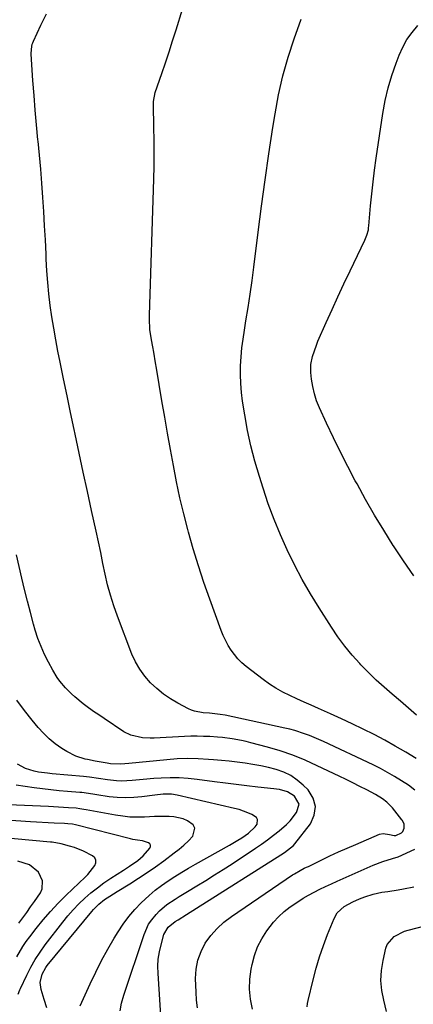
# Model space of a CAD drawing. Units: inches. Extents: x 1931565 to 1936960, y 400682 to 405983.
# Drawn here: x 1934721 to 1934882, y 402504 to 402906 of the extents above; entities that cross this region are included whole.
import ezdxf

# ---------------------------------------------------------------- set-up
doc = ezdxf.new("R2010")
doc.units = ezdxf.units.IN
doc.header["$MEASUREMENT"] = 0
doc.layers.add('7', color=7, linetype='Continuous')
doc.layers.add('8', color=7, linetype='Continuous')

msp = doc.modelspace()

# ---------------------------------------------------------------- linework, layer by layer
at = {"layer": '7', "color": 18}
for points in [[(1934882.29, 402591.55, 1788), (1934879.69, 402593.49, 1788), (1934876.84, 402595.33, 1788), (1934874.01, 402597.07, 1788), (1934871.13, 402598.74, 1788), (1934868.2, 402600.29, 1788), (1934865.22, 402601.77, 1788), (1934845.01, 402611.35, 1788), (1934843.11, 402612.21, 1788), (1934839.26, 402613.8, 1788), (1934837.3, 402614.53, 1788), (1934833.33, 402615.8, 1788), (1934831.31, 402616.33, 1788), (1934829.28, 402616.8, 1788), (1934804.88, 402622.04, 1788), (1934802.95, 402622.42, 1788), (1934798.49, 402622.9, 1788), (1934795.98, 402623.08, 1788), (1934792.39, 402623.65, 1788), (1934791.16, 402624.09, 1788), (1934789.95, 402624.64, 1788), (1934785.68, 402626.92, 1788), (1934782.64, 402628.72, 1788), (1934779.74, 402630.69, 1788), (1934777.02, 402632.92, 1788), (1934774.44, 402635.32, 1788), (1934772.14, 402637.97, 1788), (1934770.08, 402640.78, 1788), (1934768.38, 402643.82, 1788), (1934766.93, 402647.01, 1788), (1934760.99, 402662.52, 1788), (1934759.5, 402666.72, 1788), (1934758.15, 402670.97, 1788), (1934757.01, 402675.27, 1788), (1934756.01, 402679.62, 1788), (1934755.11, 402683.99, 1788), (1934754.19, 402688.36, 1788), (1934753.26, 402692.73, 1788), (1934752.32, 402697.1, 1788), (1934750.48, 402705.55, 1788), (1934748.78, 402713.35, 1788), (1934747.09, 402721.14, 1788), (1934745.41, 402728.94, 1788), (1934743.74, 402736.74, 1788), (1934743.34, 402738.64, 1788), (1934741.89, 402745.49, 1788), (1934740.46, 402752.35, 1788), (1934739.05, 402759.22, 1788), (1934737.67, 402766.09, 1788), (1934736.77, 402770.57, 1788), (1934735.89, 402775.21, 1788), (1934735.06, 402779.86, 1788), (1934734.33, 402784.52, 1788), (1934733.65, 402789.2, 1788), (1934733.08, 402793.88, 1788), (1934732.6, 402798.58, 1788), (1934732.25, 402803.28, 1788), (1934731.99, 402807.99, 1788), (1934731.9, 402810.14, 1788), (1934731.63, 402815.91, 1788), (1934731.34, 402821.68, 1788), (1934731.01, 402827.45, 1788), (1934730.65, 402833.22, 1788), (1934730.23, 402838.98, 1788), (1934729.77, 402844.74, 1788), (1934729.25, 402850.49, 1788), (1934728.68, 402856.24, 1788), (1934728.62, 402856.78, 1788), (1934728.03, 402862.8, 1788), (1934727.48, 402868.82, 1788), (1934727, 402874.85, 1788), (1934726.57, 402880.89, 1788), (1934725.88, 402891.6, 1788), (1934725.91, 402893.67, 1788), (1934726.29, 402895.69, 1788), (1934726.52, 402896.34, 1788), (1934726.78, 402896.98, 1788), (1934729.76, 402903.42, 1788), (1934730.73, 402905.45, 1788), (1934732.03, 402908.15, 1788)], [(1934882.99, 402622.05, 1792), (1934879.68, 402624.92, 1792), (1934876.35, 402627.76, 1792), (1934873.01, 402630.59, 1792), (1934869.71, 402633.47, 1792), (1934866.48, 402636.41, 1792), (1934863.35, 402639.46, 1792), (1934860.28, 402642.58, 1792), (1934859.8, 402643.09, 1792), (1934856.65, 402646.6, 1792), (1934853.65, 402650.23, 1792), (1934850.87, 402654.03, 1792), (1934848.22, 402657.93, 1792), (1934843.23, 402665.8, 1792), (1934839.71, 402671.59, 1792), (1934836.34, 402677.45, 1792), (1934833.19, 402683.44, 1792), (1934830.19, 402689.5, 1792), (1934827.43, 402695.68, 1792), (1934824.85, 402701.93, 1792), (1934822.52, 402708.27, 1792), (1934820.36, 402714.69, 1792), (1934818.86, 402719.46, 1792), (1934817.07, 402725.66, 1792), (1934815.45, 402731.9, 1792), (1934814.1, 402738.21, 1792), (1934812.94, 402744.56, 1792), (1934812.05, 402750.14, 1792), (1934811.58, 402753.74, 1792), (1934811.26, 402757.35, 1792), (1934811.16, 402760.98, 1792), (1934811.2, 402764.61, 1792), (1934811.43, 402768.24, 1792), (1934811.75, 402771.87, 1792), (1934812.2, 402775.47, 1792), (1934812.75, 402779.07, 1792), (1934813.39, 402782.85, 1792), (1934814.29, 402788.34, 1792), (1934815.14, 402793.83, 1792), (1934815.91, 402799.34, 1792), (1934816.62, 402804.85, 1792), (1934818.37, 402819.01, 1792), (1934819.74, 402829.7, 1792), (1934821.19, 402840.39, 1792), (1934822.74, 402851.05, 1792), (1934824.37, 402861.71, 1792), (1934825.27, 402867.39, 1792), (1934826.72, 402875.14, 1792), (1934828.46, 402882.82, 1792), (1934830.63, 402890.39, 1792), (1934833.09, 402897.88, 1792), (1934835.97, 402905.87, 1792)], [(1934881.79, 402678.88, 1794), (1934877.6, 402684.96, 1794), (1934873.52, 402691.12, 1794), (1934873.41, 402691.31, 1794), (1934869.55, 402697.48, 1794), (1934865.8, 402703.71, 1794), (1934862.19, 402710.03, 1794), (1934858.68, 402716.41, 1794), (1934857.99, 402717.71, 1794), (1934854.95, 402723.51, 1794), (1934851.98, 402729.34, 1794), (1934849.11, 402735.21, 1794), (1934846.3, 402741.12, 1794), (1934843.36, 402747.45, 1794), (1934842.23, 402750.26, 1794), (1934841.29, 402753.13, 1794), (1934840.64, 402756.07, 1794), (1934840.19, 402759.07, 1794), (1934839.91, 402761.85, 1794), (1934839.9, 402765.12, 1794), (1934840.5, 402768.34, 1794), (1934842.12, 402773.03, 1794), (1934842.76, 402774.56, 1794), (1934846.12, 402782.16, 1794), (1934848.49, 402787.46, 1794), (1934850.9, 402792.75, 1794), (1934853.36, 402798.01, 1794), (1934855.85, 402803.27, 1794), (1934861.83, 402815.75, 1794), (1934862.15, 402816.44, 1794), (1934862.7, 402817.87, 1794), (1934863.3, 402820.08, 1794), (1934863.42, 402820.83, 1794), (1934863.51, 402821.59, 1794), (1934864.23, 402829.81, 1794), (1934864.7, 402834.68, 1794), (1934865.23, 402839.54, 1794), (1934865.84, 402844.39, 1794), (1934866.52, 402849.23, 1794), (1934869.22, 402867.48, 1794), (1934870.17, 402872.72, 1794), (1934871.35, 402877.91, 1794), (1934872.86, 402883, 1794), (1934874.6, 402888.04, 1794), (1934875.81, 402891.2, 1794), (1934877.3, 402894.49, 1794), (1934879.03, 402897.64, 1794), (1934881.12, 402900.56, 1794), (1934883.45, 402903.33, 1794)], [(1934793.64, 402502.76, 1786), (1934793.26, 402505.9, 1786), (1934793.04, 402509.08, 1786), (1934792.87, 402514.68, 1786), (1934793.1, 402518.48, 1786), (1934793.77, 402522.16, 1786), (1934795.09, 402525.66, 1786), (1934796.84, 402529.04, 1786), (1934799.12, 402532.16, 1786), (1934801.61, 402535.06, 1786), (1934804.45, 402537.63, 1786), (1934807.5, 402539.99, 1786), (1934832.44, 402556.9, 1786), (1934833.21, 402557.4, 1786), (1934835.57, 402558.78, 1786), (1934837.2, 402559.62, 1786), (1934838.02, 402560.03, 1786), (1934838.84, 402560.43, 1786), (1934844.13, 402563, 1786), (1934847.62, 402564.66, 1786), (1934851.12, 402566.29, 1786), (1934854.64, 402567.86, 1786), (1934858.18, 402569.4, 1786), (1934867.8, 402573.5, 1786), (1934869.4, 402573.89, 1786), (1934871.99, 402573.48, 1786), (1934873.78, 402573.03, 1786), (1934874.48, 402573.07, 1786), (1934876.83, 402574.13, 1786), (1934877.35, 402574.63, 1786), (1934877.88, 402576.02, 1786), (1934877.94, 402577.66, 1786), (1934877.2, 402579.17, 1786), (1934876.99, 402579.44, 1786), (1934873.18, 402584.27, 1786), (1934870.87, 402586.64, 1786), (1934869.1, 402587.96, 1786), (1934866.25, 402589.67, 1786), (1934862.64, 402591.57, 1786), (1934859.85, 402593.01, 1786), (1934857.04, 402594.44, 1786), (1934854.23, 402595.84, 1786), (1934851.4, 402597.21, 1786), (1934842.49, 402601.48, 1786), (1934837.53, 402603.7, 1786), (1934832.49, 402605.73, 1786), (1934827.35, 402607.48, 1786), (1934822.15, 402609.04, 1786), (1934815.44, 402610.85, 1786), (1934813.53, 402611.33, 1786), (1934811.6, 402611.77, 1786), (1934807.72, 402612.47, 1786), (1934803.8, 402612.97, 1786), (1934801.84, 402613.14, 1786), (1934798.68, 402613.35, 1786), (1934796.11, 402613.45, 1786), (1934793.54, 402613.5, 1786), (1934790.97, 402613.46, 1786), (1934788.41, 402613.37, 1786), (1934776.04, 402612.73, 1786), (1934774.42, 402612.7, 1786), (1934771.2, 402612.86, 1786), (1934766.51, 402613.87, 1786), (1934763.68, 402615.34, 1786), (1934755.59, 402620.75, 1786), (1934753.42, 402622.19, 1786), (1934751.24, 402623.62, 1786), (1934748.08, 402625.91, 1786), (1934747.07, 402626.73, 1786), (1934743.68, 402629.6, 1786), (1934742.35, 402630.78, 1786), (1934739.83, 402633.29, 1786), (1934737.55, 402636.01, 1786), (1934736.5, 402637.44, 1786), (1934734.65, 402640.47, 1786), (1934732.92, 402643.63, 1786), (1934731.32, 402646.82, 1786), (1934729.86, 402650.07, 1786), (1934728.62, 402653.41, 1786), (1934727.53, 402656.81, 1786), (1934726.83, 402659.24, 1786), (1934725.54, 402663.9, 1786), (1934724.3, 402668.58, 1786), (1934723.15, 402673.28, 1786), (1934722.04, 402678, 1786), (1934719.89, 402687.53, 1786)], [(1934778.96, 402495.41, 1784), (1934777.56, 402516.69, 1784), (1934777.52, 402519.66, 1784), (1934777.67, 402522.61, 1784), (1934778.14, 402525.53, 1784), (1934778.8, 402528.43, 1784), (1934779.98, 402532.59, 1784), (1934781.7, 402535.59, 1784), (1934784.51, 402537.87, 1784), (1934785.74, 402538.65, 1784), (1934789.2, 402540.8, 1784), (1934793.27, 402543.35, 1784), (1934827.6, 402565.11, 1784), (1934829.16, 402566.1, 1784), (1934832.79, 402568.87, 1784), (1934833.39, 402569.57, 1784), (1934839.67, 402577.76, 1784), (1934841.27, 402581.36, 1784), (1934841.81, 402584.88, 1784), (1934840.78, 402588.29, 1784), (1934838.71, 402591.63, 1784), (1934836.76, 402593.54, 1784), (1934834.3, 402595.62, 1784), (1934831.68, 402597.42, 1784), (1934828.81, 402598.8, 1784), (1934825.78, 402599.91, 1784), (1934822.58, 402600.74, 1784), (1934819.43, 402601.45, 1784), (1934816.24, 402602.03, 1784), (1934813.04, 402602.52, 1784), (1934809.83, 402602.92, 1784), (1934806.61, 402603.29, 1784), (1934803.38, 402603.61, 1784), (1934800.15, 402603.9, 1784), (1934798.12, 402604.06, 1784), (1934793.87, 402604.29, 1784), (1934789.62, 402604.37, 1784), (1934785.38, 402604.22, 1784), (1934781.13, 402603.91, 1784), (1934765.59, 402602.37, 1784), (1934762.42, 402602.05, 1784), (1934758.21, 402602.26, 1784), (1934756.81, 402602.49, 1784), (1934751.96, 402603.36, 1784), (1934748.85, 402603.99, 1784), (1934747.9, 402604.18, 1784), (1934743.99, 402605.38, 1784), (1934740.36, 402607.26, 1784), (1934738.33, 402608.55, 1784), (1934735.67, 402610.43, 1784), (1934733.15, 402612.46, 1784), (1934730.83, 402614.71, 1784), (1934728.64, 402617.12, 1784), (1934726.26, 402620.01, 1784), (1934723.06, 402624.04, 1784), (1934719.97, 402628.14, 1784)], [(1934762.08, 402501.52, 1782), (1934762.71, 402504.69, 1782), (1934763.57, 402507.83, 1782), (1934771.86, 402532.69, 1782), (1934773.72, 402536.79, 1782), (1934774.97, 402538.65, 1782), (1934776.78, 402540.84, 1782), (1934778.18, 402542.25, 1782), (1934781.19, 402544.83, 1782), (1934784.48, 402547.08, 1782), (1934786.16, 402548.15, 1782), (1934789.57, 402550.23, 1782), (1934793.4, 402552.51, 1782), (1934797.02, 402554.7, 1782), (1934800.62, 402556.92, 1782), (1934804.18, 402559.19, 1782), (1934807.72, 402561.51, 1782), (1934817.27, 402567.84, 1782), (1934819.75, 402569.54, 1782), (1934822.2, 402571.29, 1782), (1934824.61, 402573.1, 1782), (1934826.98, 402574.96, 1782), (1934829.93, 402577.46, 1782), (1934831.42, 402578.97, 1782), (1934834.01, 402582.33, 1782), (1934835.16, 402585.79, 1782), (1934833.21, 402589.02, 1782), (1934830.39, 402590.85, 1782), (1934827.05, 402591.72, 1782), (1934825.91, 402591.9, 1782), (1934824.76, 402592.05, 1782), (1934818.24, 402592.74, 1782), (1934813.83, 402593.23, 1782), (1934809.43, 402593.75, 1782), (1934805.03, 402594.3, 1782), (1934800.63, 402594.89, 1782), (1934793.45, 402595.89, 1782), (1934789.79, 402596.28, 1782), (1934786.13, 402596.52, 1782), (1934782.46, 402596.54, 1782), (1934778.79, 402596.4, 1782), (1934775.84, 402596.2, 1782), (1934771.44, 402595.85, 1782), (1934767.05, 402595.39, 1782), (1934762.66, 402595.14, 1782), (1934760.63, 402595.24, 1782), (1934756.96, 402595.66, 1782), (1934753.32, 402596.22, 1782), (1934749.68, 402596.81, 1782), (1934748.46, 402596.96, 1782), (1934747.23, 402597.08, 1782), (1934734.38, 402598.17, 1782), (1934732.52, 402598.37, 1782), (1934728.83, 402598.9, 1782), (1934727, 402599.24, 1782), (1934723.47, 402600.33, 1782), (1934720.23, 402602.07, 1782)], [(1934732.24, 402502.66, 1778), (1934731.09, 402506.08, 1778), (1934729.85, 402510.23, 1778), (1934729.5, 402512.99, 1778), (1934730.37, 402516.5, 1778), (1934731.8, 402519.18, 1778), (1934732.41, 402519.99, 1778), (1934750.6, 402542.07, 1778), (1934751.27, 402542.84, 1778), (1934753.41, 402545.02, 1778), (1934755.8, 402546.92, 1778), (1934757.93, 402548.29, 1778), (1934760.94, 402550.16, 1778), (1934766.06, 402553.32, 1778), (1934769.6, 402555.57, 1778), (1934773.09, 402557.87, 1778), (1934776.53, 402560.27, 1778), (1934779.92, 402562.72, 1778), (1934784.18, 402565.89, 1778), (1934786.17, 402567.46, 1778), (1934788.09, 402569.1, 1778), (1934789.92, 402570.86, 1778), (1934791.68, 402572.69, 1778), (1934791.72, 402572.74, 1778), (1934792.61, 402575.96, 1778), (1934791.88, 402577.33, 1778), (1934789.6, 402579.04, 1778), (1934787.78, 402579.75, 1778), (1934784, 402580.62, 1778), (1934782.05, 402580.77, 1778), (1934778.09, 402580.76, 1778), (1934776.12, 402580.71, 1778), (1934772.1, 402580.51, 1778), (1934769.1, 402580.46, 1778), (1934766.12, 402580.54, 1778), (1934763.15, 402580.84, 1778), (1934760.19, 402581.27, 1778), (1934748.29, 402583.44, 1778), (1934747.25, 402583.64, 1778), (1934745.69, 402583.93, 1778), (1934744.12, 402584.12, 1778), (1934741.09, 402584.35, 1778), (1934736.99, 402584.63, 1778), (1934734.95, 402584.74, 1778), (1934732.9, 402584.84, 1778), (1934713.36, 402585.69, 1778)], [(1934720.57, 402508.26, 1776), (1934721.19, 402510.05, 1776), (1934721.44, 402510.62, 1776), (1934724.04, 402516.05, 1776), (1934725.7, 402519.27, 1776), (1934727.5, 402522.42, 1776), (1934729.48, 402525.45, 1776), (1934731.6, 402528.39, 1776), (1934738.7, 402537.66, 1776), (1934740.79, 402540.26, 1776), (1934742.98, 402542.76, 1776), (1934745.3, 402545.15, 1776), (1934747.71, 402547.46, 1776), (1934750.23, 402549.63, 1776), (1934752.83, 402551.72, 1776), (1934755.52, 402553.68, 1776), (1934758.28, 402555.55, 1776), (1934763.53, 402558.92, 1776), (1934765.89, 402560.44, 1776), (1934769.37, 402562.8, 1776), (1934771.44, 402564.66, 1776), (1934774.19, 402567.86, 1776), (1934774.44, 402568.48, 1776), (1934774.48, 402569.05, 1776), (1934774.21, 402569.56, 1776), (1934773.73, 402570.02, 1776), (1934771.22, 402570.82, 1776), (1934769.21, 402571.06, 1776), (1934767.29, 402571.38, 1776), (1934766.34, 402571.6, 1776), (1934743.98, 402577.4, 1776), (1934742.74, 402577.64, 1776), (1934740.82, 402577.78, 1776), (1934739.42, 402577.87, 1776), (1934735.26, 402578.05, 1776), (1934732.83, 402578.17, 1776), (1934727.98, 402578.44, 1776), (1934725.55, 402578.6, 1776), (1934703.48, 402580.11, 1776)], [(1934719.96, 402523.49, 1774), (1934722.47, 402527.71, 1774), (1934723.86, 402529.73, 1774), (1934725.32, 402531.71, 1774), (1934727.9, 402535.05, 1774), (1934730.78, 402538.6, 1774), (1934733.75, 402542.06, 1774), (1934736.88, 402545.38, 1774), (1934740.1, 402548.62, 1774), (1934747.88, 402556.08, 1774), (1934748.95, 402557.17, 1774), (1934751.84, 402560.76, 1774), (1934752.22, 402561.92, 1774), (1934752.24, 402562.98, 1774), (1934751.73, 402563.92, 1774), (1934750.86, 402564.77, 1774), (1934747.23, 402566.63, 1774), (1934743.44, 402568.11, 1774), (1934741.48, 402568.7, 1774), (1934738.12, 402569.56, 1774), (1934734.35, 402570.23, 1774), (1934733.71, 402570.3, 1774), (1934702.78, 402573.15, 1774)], [(1934816.1, 402502.24, 1788), (1934815.32, 402506.27, 1788), (1934814.9, 402510.31, 1788), (1934815.04, 402514.36, 1788), (1934815.55, 402518.43, 1788), (1934815.93, 402520.36, 1788), (1934816.89, 402524.01, 1788), (1934818.15, 402527.54, 1788), (1934819.86, 402530.86, 1788), (1934821.87, 402534.06, 1788), (1934824.61, 402537.6, 1788), (1934826.71, 402539.9, 1788), (1934829.01, 402541.98, 1788), (1934831.46, 402543.92, 1788), (1934834.5, 402546.02, 1788), (1934836.68, 402547.41, 1788), (1934838.93, 402548.7, 1788), (1934841.22, 402549.92, 1788), (1934843.54, 402551.07, 1788), (1934845.88, 402552.2, 1788), (1934848.23, 402553.3, 1788), (1934850.59, 402554.38, 1788), (1934865.27, 402560.94, 1788), (1934869.14, 402562.46, 1788), (1934873.11, 402563.68, 1788), (1934875.42, 402564.31, 1788), (1934882.24, 402567.48, 1788)], [(1934720.78, 402537.3, 1772), (1934722.42, 402539.46, 1772), (1934724.04, 402541.64, 1772), (1934725.62, 402543.85, 1772), (1934727.17, 402546.08, 1772), (1934729.58, 402549.63, 1772), (1934730.32, 402551.25, 1772), (1934730.51, 402554.57, 1772), (1934728.82, 402558.11, 1772), (1934725.15, 402561.04, 1772), (1934720.47, 402562.6, 1772)], [(1934870.74, 402501.27, 1792), (1934869.55, 402505.79, 1792), (1934868.8, 402509.84, 1792), (1934868.44, 402513.89, 1792), (1934868.67, 402517.95, 1792), (1934869.3, 402522.02, 1792), (1934870.48, 402527.09, 1792), (1934870.99, 402528.52, 1792), (1934873.84, 402531.88, 1792), (1934878.04, 402533.93, 1792), (1934879.54, 402534.4, 1792), (1934897.85, 402539.22, 1792)]]:
    msp.add_polyline3d(points, dxfattribs=at)
at = {"layer": '8', "color": 18}
for points in [[(1934882.76, 402604.4, 1790), (1934878.54, 402606.96, 1790), (1934874.28, 402609.45, 1790), (1934869.96, 402611.83, 1790), (1934865.61, 402614.15, 1790), (1934861.2, 402616.37, 1790), (1934856.77, 402618.54, 1790), (1934852.3, 402620.63, 1790), (1934847.81, 402622.67, 1790), (1934842.97, 402624.81, 1790), (1934840.04, 402626.11, 1790), (1934837.11, 402627.42, 1790), (1934834.19, 402628.74, 1790), (1934831.28, 402630.07, 1790), (1934828.42, 402631.5, 1790), (1934825.63, 402633.05, 1790), (1934822.96, 402634.79, 1790), (1934820.37, 402636.65, 1790), (1934813.46, 402641.98, 1790), (1934811.74, 402643.45, 1790), (1934810.13, 402645.02, 1790), (1934807.36, 402648.57, 1790), (1934806.18, 402650.51, 1790), (1934804.15, 402654.56, 1790), (1934803.3, 402656.66, 1790), (1934798.66, 402669.35, 1790), (1934796.28, 402676.14, 1790), (1934794.02, 402682.97, 1790), (1934791.94, 402689.86, 1790), (1934789.98, 402696.78, 1790), (1934789.72, 402697.74, 1790), (1934788.06, 402704.23, 1790), (1934786.5, 402710.75, 1790), (1934785.1, 402717.3, 1790), (1934783.8, 402723.87, 1790), (1934782.6, 402730.46, 1790), (1934781.42, 402737.06, 1790), (1934780.28, 402743.67, 1790), (1934779.17, 402750.28, 1790), (1934776.95, 402763.63, 1790), (1934776.58, 402765.79, 1790), (1934775.79, 402770.1, 1790), (1934775.38, 402772.25, 1790), (1934774.83, 402775.14, 1790), (1934774.27, 402779.43, 1790), (1934774.08, 402783.74, 1790), (1934774.1, 402785.18, 1790), (1934775.8, 402840.66, 1790), (1934775.92, 402845.94, 1790), (1934775.98, 402851.23, 1790), (1934775.95, 402856.52, 1790), (1934775.87, 402861.81, 1790), (1934775.65, 402871.12, 1790), (1934775.67, 402872.38, 1790), (1934776.38, 402876.08, 1790), (1934779.05, 402883.75, 1790), (1934780.57, 402888.18, 1790), (1934782.06, 402892.63, 1790), (1934783.49, 402897.1, 1790), (1934784.89, 402901.57, 1790), (1934790.11, 402918.57, 1790)], [(1934745.76, 402503.57, 1780), (1934749.85, 402512.49, 1780), (1934752.14, 402517.26, 1780), (1934754.53, 402521.98, 1780), (1934757.08, 402526.61, 1780), (1934759.74, 402531.18, 1780), (1934761.25, 402533.68, 1780), (1934763.36, 402536.86, 1780), (1934765.62, 402539.93, 1780), (1934768.1, 402542.81, 1780), (1934770.75, 402545.57, 1780), (1934773.98, 402548.57, 1780), (1934776.46, 402550.67, 1780), (1934779.04, 402552.64, 1780), (1934781.71, 402554.51, 1780), (1934784.45, 402556.28, 1780), (1934787.21, 402558.01, 1780), (1934790.02, 402559.68, 1780), (1934792.84, 402561.31, 1780), (1934806.7, 402569.09, 1780), (1934810.06, 402571.07, 1780), (1934811.71, 402572.12, 1780), (1934814.42, 402573.93, 1780), (1934817.18, 402576.58, 1780), (1934817.91, 402577.64, 1780), (1934818.15, 402579.55, 1780), (1934817.67, 402580.33, 1780), (1934815.85, 402581.54, 1780), (1934814.13, 402582.3, 1780), (1934810.59, 402583.56, 1780), (1934808.77, 402584.05, 1780), (1934785.31, 402589.47, 1780), (1934783.07, 402589.84, 1780), (1934779.66, 402589.85, 1780), (1934776.25, 402589.51, 1780), (1934771.02, 402588.79, 1780), (1934767.67, 402588.47, 1780), (1934764.31, 402588.33, 1780), (1934760.95, 402588.49, 1780), (1934757.59, 402588.83, 1780), (1934752.62, 402589.55, 1780), (1934751.75, 402589.68, 1780), (1934749.16, 402590.13, 1780), (1934746.55, 402590.51, 1780), (1934745.68, 402590.59, 1780), (1934740.64, 402590.99, 1780), (1934737.25, 402591.29, 1780), (1934733.86, 402591.63, 1780), (1934730.48, 402592.03, 1780), (1934727.11, 402592.47, 1780), (1934719.78, 402593.5, 1780)], [(1934838.37, 402503.14, 1790), (1934838.49, 402504.45, 1790), (1934838.72, 402505.75, 1790), (1934840.77, 402514.15, 1790), (1934842.01, 402518.84, 1790), (1934843.39, 402523.49, 1790), (1934844.97, 402528.08, 1790), (1934846.68, 402532.62, 1790), (1934849.31, 402539.17, 1790), (1934850.58, 402541.43, 1790), (1934853.49, 402544.03, 1790), (1934856.95, 402545.95, 1790), (1934859.7, 402547.15, 1790), (1934861.91, 402548.04, 1790), (1934865.32, 402549.12, 1790), (1934868.82, 402549.84, 1790), (1934871.23, 402550.2, 1790), (1934875.47, 402550.89, 1790), (1934877.58, 402551.28, 1790), (1934881.79, 402552.14, 1790)]]:
    msp.add_polyline3d(points, dxfattribs=at)

doc.saveas('drawing.dxf')
